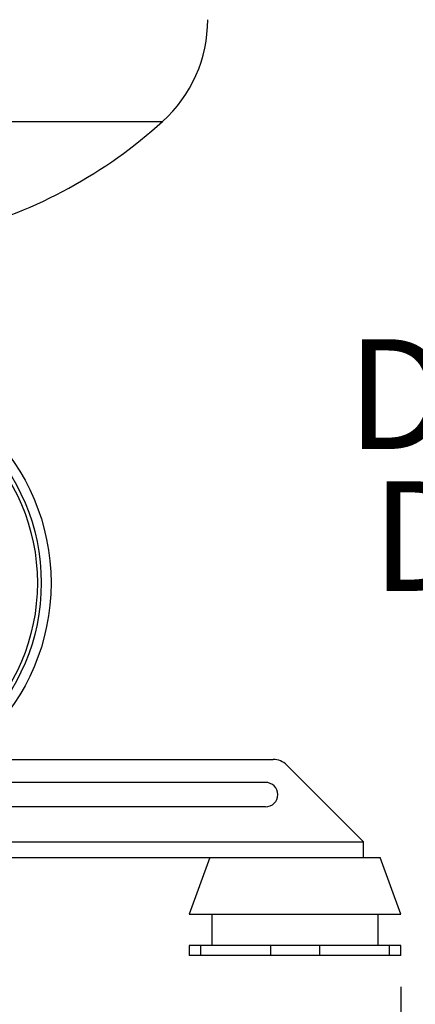
# Model space of a CAD drawing. Units: millimetres. Extents: x 4 to 416, y 4 to 293.
# Drawn here: x 297 to 310, y 61 to 93 of the extents above; entities that cross this region are included whole.
import ezdxf

# ---------------------------------------------------------------- set-up
doc = ezdxf.new("R2010")
doc.units = ezdxf.units.MM
doc.layers.add('FORMAT', color=7, linetype='Continuous')
doc.layers.add('SETHIGH', color=7, linetype='Continuous')
doc.styles.add('SLDTEXTSTYLE0', font='TXT', dxfattribs={"width": 0.75})
doc.dimstyles.new('SLDDIMSTYLE0', dxfattribs={"dimtxt": 3.5, "dimasz": 3.556, "dimexe": 0, "dimexo": 0.0625, "dimgap": 0.875, "dimtad": 1, "dimdec": 0, "dimlfac": 16, "dimrnd": 1e-09, "dimzin": 12, "dimdsep": 46, "dimtxsty": 'SLDTEXTSTYLE0', "dimsah": 1, "dimcen": 0.09, "dimadec": 0, "dimazin": 3, "dimtfac": 1, "dimtdec": 0, "dimtofl": 0, "dimtmove": 0, "dimatfit": 3, "dimfxl": 0, "dimfrac": 2, "dimtolj": 1, "dimtzin": 12, "dimarcsym": 0})

# ---------------------------------------------------------------- blocks, each defined once
blk = doc.blocks.new('_D_5')
at = {"layer": 'SETHIGH'}
for p, q in [((207.942, 61.664), (207.942, 55.568)), ((309.067, 61.664), (309.067, 55.568)), ((309.067, 56.568), (207.942, 56.568))]:
    blk.add_line(p, q, dxfattribs=at)
for points in [[(207.942, 56.568), (211.498, 56.187), (211.498, 56.949)], [(309.067, 56.568), (305.511, 56.949), (305.511, 56.187)]]:
    blk.add_solid(points, dxfattribs=at)
at = {"layer": 'SETHIGH', "insert": (250.919, 61.08), "char_height": 3.5, "attachment_point": 1, "style": 'SLDTEXTSTYLE0'}
blk.add_mtext('1618', dxfattribs=at)
blk = doc.blocks.new('SW_NOTE_0_3')
at = {"layer": 'FORMAT', "color": 0, "char_height": 3.5, "attachment_point": 2, "style": 'SLDTEXTSTYLE0'}
for s, insert in [('DN100 PN16', (13.398, 4.512)), ('DISCHARGE', (13.46, -0.014))]:
    blk.add_mtext(s, dxfattribs=dict(at, insert=insert))

msp = doc.modelspace()

# ---------------------------------------------------------------- linework, layer by layer
at = {"color": 7, "linetype": 'Continuous', "lineweight": 25}
for p, q in [((280.6, 89.258), (301.471, 89.258)), ((295.244, 68.914), (304.996, 68.914)), ((307.879, 66.289), (305.438, 68.731)), ((304.754, 68.18), (294.889, 68.18)), ((304.754, 67.399), (294.512, 67.399)), ((307.879, 65.789), (307.879, 66.289)), ((293.734, 65.789), (304.998, 65.789)), ((302.977, 65.789), (302.317, 63.977)), ((304.998, 65.789), (306.386, 65.789)), ((306.386, 65.789), (307.879, 65.789)), ((307.879, 65.789), (308.407, 65.789)), ((309.067, 63.977), (308.407, 65.789)), ((302.317, 63.977), (309.067, 63.977)), ((303.036, 63.977), (303.036, 62.977)), ((308.348, 62.977), (308.348, 63.977)), ((302.317, 62.977), (302.317, 62.664)), ((302.68, 62.977), (302.317, 62.977)), ((302.68, 62.977), (302.68, 62.664)), ((304.911, 62.977), (302.68, 62.977)), ((304.911, 62.977), (304.911, 62.664)), ((306.473, 62.977), (304.911, 62.977)), ((306.473, 62.977), (306.473, 62.664)), ((308.704, 62.977), (306.473, 62.977)), ((308.704, 62.977), (308.704, 62.664)), ((309.067, 62.977), (308.704, 62.977)), ((309.067, 62.664), (309.067, 62.977)), ((302.68, 62.664), (302.317, 62.664)), ((304.911, 62.664), (302.68, 62.664)), ((306.473, 62.664), (304.911, 62.664)), ((308.704, 62.664), (306.473, 62.664)), ((309.067, 62.664), (308.704, 62.664))]:
    msp.add_line(p, q, dxfattribs=at)
at = {"color": 8, "linetype": 'Continuous', "lineweight": 25}
msp.add_line((293.976, 66.289), (307.879, 66.289), dxfattribs=at)
at = {"color": 7, "linetype": 'Continuous', "lineweight": 25}
for radius in [6.875, 6.563, 6.438]:
    msp.add_circle((291.036, 74.539), radius, dxfattribs=at)
for centre, radius, start, end in [((298.536, 92.502), 4.375, 312.145, 0), ((290.987, 100.843), 15.625, 285.1899, 312.145), ((304.996, 68.289), 0.625, 45, 90), ((304.754, 67.789), 0.391, 270, 90)]:
    msp.add_arc(centre, radius, start, end, dxfattribs=at)

# ---------------------------------------------------------------- block references
at = {"layer": 'FORMAT', "color": 7}
msp.add_blockref('SW_NOTE_0_3', (307.72, 77.799), dxfattribs=at)

# ---------------------------------------------------------------- dimensions: what is measured, and where the dimension line sits
at = {"layer": 'SETHIGH'}
dim = msp.add_linear_dim(base=(207.942, 56.568), p1=(309.067, 62.664), p2=(207.942, 62.664), dimstyle='SLDDIMSTYLE0', dxfattribs=at)
dim.commit()
dim.dimension.update_dxf_attribs({"geometry": '_D_5', "text_midpoint": (256.091, 56.568), "dimtype": 160})

doc.saveas('drawing.dxf')
